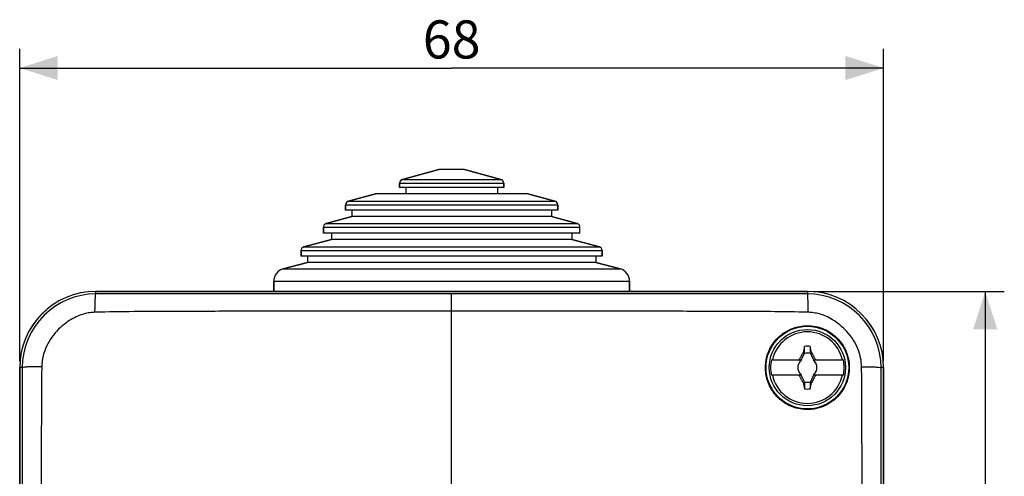
# Model space of a CAD drawing. Units: millimetres. Extents: x -111 to 44, y -46 to 58.
# Drawn here: x -34 to 44, y 22 to 58 of the extents above; entities that cross this region are included whole.
import ezdxf

# ---------------------------------------------------------------- set-up
doc = ezdxf.new("R2010")
doc.units = ezdxf.units.MM
doc.header["$LTSCALE"] = 16.335
doc.layers.get('0').update_dxf_attribs({"linetype": 'CONTINUOUS'})
for name, color, linetype in [('DRAFT', 7, 'CONTINUOUS'), ('RACCORDO', 7, 'CONTINUOUS'), ('SUPERFICI', 7, 'CONTINUOUS'), ('TRASH', 7, 'CONTINUOUS')]:
    doc.layers.add(name, color=color, linetype=linetype)
doc.styles.get("Standard").update_dxf_attribs({"font": 'txt', "width": 0.8})
doc.dimstyles.new('DIMSTYLE_1', dxfattribs={"dimtxt": 3, "dimasz": 3, "dimexe": 0.18, "dimexo": 0.0625, "dimgap": 0.09, "dimtad": 1, "dimdsep": 46, "dimtxsty": 'STANDARD', "dimblk": '_FILLED', "dimblk1": '_FILLED', "dimblk2": '_FILLED', "dimcen": 0.09, "dimadec": 0, "dimazin": 0, "dimtfac": 1, "dimtofl": 0, "dimtmove": 0, "dimatfit": 3, "dimldrblk": '_FILLED', "dimfxl": 1, "dimtolj": 1, "dimarcsym": 0})

# ---------------------------------------------------------------- blocks, each defined once
blk = doc.blocks.new('_FILLED')
at = {"color": 0, "linetype": 'BYBLOCK'}
blk.add_solid([(0, 0), (-1, 0.317), (-1, -0.317)], dxfattribs=at)
blk = doc.blocks.new('*D1')
at = {"color": 7, "linetype": 'CONTINUOUS'}
for p, q in [((-34, 31.21), (-34, 55.79)), ((34, 31.21), (34, 55.79)), ((-34, 54.29), (0, 54.29)), ((34, 54.29), (0, 54.29))]:
    blk.add_line(p, q, dxfattribs=at)
at = {"color": 7, "linetype": 'CONTINUOUS', "xscale": 3, "yscale": 3, "zscale": 3, "rotation": 180}
blk.add_blockref('_FILLED', (-34, 54.29), dxfattribs=at)
at = {"color": 7, "linetype": 'CONTINUOUS', "xscale": 3, "yscale": 3, "zscale": 3}
blk.add_blockref('_FILLED', (34, 54.29), dxfattribs=at)
at = {"color": 7, "linetype": 'CONTINUOUS', "insert": (0, 58.04), "char_height": 3, "width": 4.71429, "attachment_point": 2, "line_spacing_factor": 0.9}
blk.add_mtext('68', dxfattribs=at)
blk = doc.blocks.new('*D2')
at = {"color": 7, "linetype": 'CONTINUOUS'}
for p, q in [((28.5, 36.71), (43.5, 36.71)), ((42, 36.71), (42, -4.79)), ((42, -46.29), (42, -4.79)), ((28.5, -46.29), (43.5, -46.29))]:
    blk.add_line(p, q, dxfattribs=at)
at = {"color": 7, "linetype": 'CONTINUOUS', "xscale": 3, "yscale": 3, "zscale": 3}
for p, rotation in [((42, 36.71), 90), ((42, -46.29), 270)]:
    blk.add_blockref('_FILLED', p, dxfattribs=dict(at, rotation=rotation))
at = {"color": 7, "linetype": 'CONTINUOUS', "insert": (38.25, -4.79), "char_height": 3, "width": 4.5, "attachment_point": 2, "rotation": 90, "line_spacing_factor": 0.9}
blk.add_mtext('83', dxfattribs=at)

msp = doc.modelspace()

# ---------------------------------------------------------------- linework, layer by layer
at = {"color": 7, "linetype": 'CONTINUOUS'}
for p, q in [((-1, 46.29), (-3.878, 45.519)), ((1, 46.29), (-1, 46.29)), ((1, 46.29), (3.878, 45.519)), ((-4.1, 45.229), (-4.1, 44.89)), ((4.1, 45.229), (4.1, 44.89)), ((-6, 44.39), (-8.128, 43.82)), ((6, 44.39), (-6, 44.39)), ((4.1, 44.89), (-4.1, 44.89)), ((-3.6, 44.89), (-3.6, 44.39)), ((3.6, 44.89), (3.6, 44.39)), ((6, 44.39), (8.128, 43.82)), ((-8.35, 43.53), (-8.35, 43.09)), ((8.35, 43.53), (8.35, 43.09)), ((8.35, 43.09), (-8.35, 43.09)), ((-7.85, 43.09), (-7.85, 42.59)), ((7.85, 43.09), (7.85, 42.59)), ((-7.85, 42.59), (-9.878, 42.047)), ((7.85, 42.59), (-7.85, 42.59)), ((7.85, 42.59), (9.878, 42.047)), ((-10.1, 41.757), (-10.1, 41.29)), ((10.1, 41.29), (-10.1, 41.29)), ((-9.45, 41.29), (-9.45, 40.79)), ((9.45, 41.29), (9.45, 40.79)), ((-9.45, 40.79), (-11.628, 40.207)), ((9.45, 40.79), (-9.45, 40.79)), ((9.45, 40.79), (11.628, 40.207)), ((-11.85, 39.917), (-11.85, 39.49)), ((11.85, 39.917), (11.85, 39.49)), ((-11.35, 38.99), (-13.259, 38.479)), ((11.85, 39.49), (-11.85, 39.49)), ((-11.35, 39.49), (-11.35, 38.99)), ((11.35, 38.99), (-11.35, 38.99)), ((11.35, 39.49), (11.35, 38.99)), ((11.35, 38.99), (13.259, 38.479)), ((-14, 37.513), (-14, 36.71)), ((14, 37.513), (14, 36.71)), ((27.518, 31.31), (27.761, 31.832)), ((27.668, 31.9), (27.655, 31.882)), ((27.655, 31.882), (27.761, 31.832)), ((28.228, 32.382), (28.228, 31.855)), ((28.228, 31.855), (28.332, 31.9)), ((28.239, 31.832), (28.345, 31.882)), ((28.239, 31.832), (28.482, 31.31)), ((28.332, 31.9), (28.345, 31.882)), ((25.168, 31.31), (27.546, 31.31)), ((27.373, 31.337), (27.4, 31.31)), ((27.438, 31.21), (27.48, 31.23)), ((27.48, 31.23), (27.5, 31.272)), ((27.48, 31.23), (27.48, 31.23)), ((28.454, 31.31), (30.832, 31.31)), ((28.5, 31.272), (28.52, 31.23)), ((28.52, 31.23), (28.562, 31.21)), ((28.52, 31.23), (28.52, 31.23)), ((28.6, 31.31), (28.627, 31.337)), ((27.546, 30.11), (25.168, 30.11)), ((27.4, 30.11), (27.373, 30.083)), ((27.48, 30.19), (27.438, 30.21)), ((27.48, 30.19), (27.48, 30.19)), ((27.5, 30.148), (27.48, 30.19)), ((27.761, 29.588), (27.518, 30.11)), ((27.761, 29.588), (27.655, 29.538)), ((27.655, 29.538), (27.668, 29.52)), ((27.772, 29.565), (27.668, 29.52)), ((27.772, 29.565), (27.772, 29.038)), ((28.482, 30.11), (28.239, 29.588)), ((28.345, 29.538), (28.239, 29.588)), ((28.345, 29.538), (28.332, 29.52)), ((30.832, 30.11), (28.454, 30.11)), ((28.52, 30.19), (28.5, 30.148)), ((28.562, 30.21), (28.52, 30.19)), ((28.52, 30.19), (28.52, 30.19)), ((28.6, 30.11), (28.627, 30.083))]:
    msp.add_line(p, q, dxfattribs=at)
msp.add_circle((28, 30.71), 3, dxfattribs=at)
for centre, radius, start, end in [((28, 30.71), 2.816, 12.30442, 167.69558), ((94.651, 17.633), 68.486, 167.56321, 167.976), ((28, 30.71), 1.687, 82.2301, 97.76324), ((-31.099, 19.307), 60.75, 11.96345, 12.42849), ((28, 30.71), 2.895, 168.03859, 191.96141), ((28, 30.71), 0.752, 138.35093, 221.64903), ((33.85, 18.315), 14.545, 116.44673, 116.68717), ((34.651, 16.55), 16.339, 116.03497, 116.19794), ((42.16, 24.059), 16.338, 153.80206, 153.96503), ((28, 30.71), 0.752, 127.10188, 131.64907), ((28, 30.71), 0.752, 48.35099, 52.89812), ((13.877, 24.077), 16.297, 26.03508, 26.19848), ((21.366, 16.584), 16.3, 63.80163, 63.96499), ((28, 30.71), 0.752, 318.35093, 41.64903), ((22.129, 18.274), 14.59, 63.31305, 63.55274), ((28, 30.71), 2.895, 348.03859, 11.96141), ((28, 30.71), 2.816, 192.30442, 347.69558), ((33.871, 43.146), 14.59, 243.31305, 243.55274), ((34.634, 44.836), 16.3, 243.80163, 243.96499), ((42.123, 37.343), 16.297, 206.03508, 206.19848), ((28, 30.71), 0.752, 228.35099, 232.89812), ((87.099, 42.113), 60.75, 191.96345, 192.42849), ((-38.34, 43.72), 68.168, 347.56224, 347.97696), ((28, 30.71), 0.752, 307.10188, 311.64907), ((13.839, 37.361), 16.339, 333.80206, 333.96503), ((21.349, 44.87), 16.339, 296.03497, 296.19794), ((22.15, 43.105), 14.545, 296.44673, 296.68717), ((28, 30.71), 1.687, 262.2301, 277.76324)]:
    msp.add_arc(centre, radius, start, end, dxfattribs=at)
for points, knots in [([(27.373, 31.337), (27.388, 31.368), (27.417, 31.426), (27.459, 31.509), (27.499, 31.586), (27.538, 31.66), (27.577, 31.734), (27.616, 31.808), (27.642, 31.857), (27.655, 31.882)], [0, 0, 0, 0, 0.167625, 0.317158, 0.456289, 0.591823, 0.727616, 0.864047, 1, 1, 1, 1]), ([(27.668, 31.9), (27.685, 31.892), (27.719, 31.877), (27.754, 31.863), (27.772, 31.855)], [0, 0, 0, 0, 0.499694, 1, 1, 1, 1]), ([(27.772, 31.855), (27.772, 31.941), (27.772, 32.116), (27.772, 32.292), (27.772, 32.382)], [0, 0, 0, 0, 0.486688, 1, 1, 1, 1]), ([(28.345, 31.882), (28.358, 31.857), (28.384, 31.808), (28.423, 31.734), (28.462, 31.661), (28.501, 31.586), (28.54, 31.509), (28.583, 31.426), (28.612, 31.368), (28.627, 31.337)], [0, 0, 0, 0, 0.136089, 0.272421, 0.407768, 0.542919, 0.682151, 0.831971, 1, 1, 1, 1]), ([(27.655, 29.538), (27.642, 29.563), (27.616, 29.612), (27.577, 29.686), (27.538, 29.759), (27.499, 29.834), (27.46, 29.911), (27.417, 29.994), (27.388, 30.052), (27.373, 30.083)], [0, 0, 0, 0, 0.136089, 0.272421, 0.407768, 0.542919, 0.682151, 0.831971, 1, 1, 1, 1]), ([(28.332, 29.52), (28.315, 29.528), (28.281, 29.543), (28.246, 29.557), (28.228, 29.565)], [0, 0, 0, 0, 0.499694, 1, 1, 1, 1]), ([(28.228, 29.565), (28.228, 29.479), (28.228, 29.304), (28.228, 29.128), (28.228, 29.038)], [0, 0, 0, 0, 0.486688, 1, 1, 1, 1]), ([(28.627, 30.083), (28.612, 30.052), (28.583, 29.994), (28.541, 29.911), (28.501, 29.834), (28.462, 29.76), (28.423, 29.686), (28.384, 29.612), (28.358, 29.563), (28.345, 29.538)], [0, 0, 0, 0, 0.167625, 0.317158, 0.456289, 0.591823, 0.727616, 0.864047, 1, 1, 1, 1])]:
    msp.add_open_spline(points, degree=3, knots=knots, dxfattribs=at)
at = {"layer": 'DRAFT', "color": 7, "linetype": 'CONTINUOUS'}
for p, q in [((-28, 36.71), (28, 36.71)), ((-34, -40.29), (-34, 30.71)), ((34, 30.71), (34, -40.29))]:
    msp.add_line(p, q, dxfattribs=at)
msp.add_circle((28, 30.71), 3.25, dxfattribs=at)
for centre, start, end in [((-28, 30.71), 90, 180), ((28, 30.71), 0, 90)]:
    msp.add_arc(centre, 6, start, end, dxfattribs=at)
for points, knots in [([(24.696, 30.71), (24.697, 30.97), (24.761, 31.506), (25.049, 32.267), (25.509, 32.923), (26.067, 33.416), (26.654, 33.745), (27.241, 33.939), (27.841, 34.024), (28.483, 33.996), (29.175, 33.823), (29.874, 33.466), (30.498, 32.919), (30.969, 32.227), (31.241, 31.471), (31.299, 30.955), (31.299, 30.71)], [0, 0, 0, 0, 0.075292, 0.154992, 0.233552, 0.305312, 0.369185, 0.427166, 0.483675, 0.544074, 0.612465, 0.688929, 0.769411, 0.850688, 0.929021, 1, 1, 1, 1]), ([(31.299, 30.71), (31.299, 30.498), (31.259, 30.087), (31.088, 29.496), (30.807, 28.937), (30.394, 28.401), (29.824, 27.922), (29.118, 27.569), (28.353, 27.396), (27.619, 27.404), (26.972, 27.549), (26.434, 27.783), (25.996, 28.067), (25.649, 28.374), (25.381, 28.682), (25.178, 28.979), (25.023, 29.265), (24.903, 29.546), (24.81, 29.83), (24.744, 30.12), (24.705, 30.414), (24.696, 30.612), (24.696, 30.71)], [0, 0, 0, 0, 0.061287, 0.118897, 0.177303, 0.241173, 0.313668, 0.391132, 0.46734, 0.538642, 0.601917, 0.65794, 0.707804, 0.752472, 0.791537, 0.825736, 0.856548, 0.885479, 0.914072, 0.942846, 0.971554, 1, 1, 1, 1])]:
    msp.add_open_spline(points, degree=3, knots=knots, dxfattribs=at)
at = {"layer": 'RACCORDO', "color": 7, "linetype": 'CONTINUOUS'}
for p, q in [((-3.878, 45.519), (-1, 46.29)), ((3.878, 45.519), (1, 46.29)), ((-4.1, 44.89), (-4.1, 45.229)), ((4.1, 44.89), (4.1, 45.229)), ((-8.128, 43.82), (-6, 44.39)), ((8.128, 43.82), (6, 44.39)), ((-8.35, 43.09), (-8.35, 43.53)), ((8.35, 43.09), (8.35, 43.53)), ((-9.878, 42.047), (-7.85, 42.59)), ((9.878, 42.047), (7.85, 42.59)), ((-10.1, 41.29), (-10.1, 41.757)), ((10.1, 41.29), (10.1, 41.757)), ((-11.628, 40.207), (-9.45, 40.79)), ((11.628, 40.207), (9.45, 40.79)), ((-11.85, 39.49), (-11.85, 39.917)), ((11.85, 39.49), (11.85, 39.917)), ((-13.259, 38.479), (-11.35, 38.99)), ((13.259, 38.479), (11.35, 38.99)), ((-14, 36.71), (-14, 37.513)), ((14, 36.71), (14, 37.513))]:
    msp.add_line(p, q, dxfattribs=at)
at = {"layer": 'RACCORDO', "color": 253, "linetype": 'CONTINUOUS'}
for p, q in [((-4.1, 45.229), (4.1, 45.229)), ((-3.878, 45.519), (3.878, 45.519)), ((-8.35, 43.53), (8.35, 43.53)), ((-8.128, 43.82), (8.128, 43.82)), ((-9.878, 42.047), (9.878, 42.047)), ((-10.1, 41.757), (10.1, 41.757)), ((-11.85, 39.917), (11.85, 39.917)), ((-11.628, 40.207), (11.628, 40.207)), ((-13.259, 38.479), (13.259, 38.479)), ((-14, 37.513), (14, 37.513)), ((-28, 36.511), (-28, 36.71)), ((0, 19.31), (0, 36.509)), ((28, 36.71), (28, 36.511)), ((-33.801, 30.71), (-34, 30.71)), ((34, 30.71), (33.801, 30.71))]:
    msp.add_line(p, q, dxfattribs=at)
at = {"layer": 'RACCORDO', "color": 7, "linetype": 'CONTINUOUS'}
for centre, radius, start, end in [((-3.8, 45.229), 0.3, 105, 180), ((3.8, 45.229), 0.3, 0, 75), ((-8.05, 43.53), 0.3, 105, 180), ((8.05, 43.53), 0.3, 0, 75), ((-9.8, 41.757), 0.3, 105, 180), ((9.8, 41.757), 0.3, 0, 75), ((-11.55, 39.917), 0.3, 105, 180), ((11.55, 39.917), 0.3, 0, 75), ((-13, 37.513), 1, 105, 180), ((13, 37.513), 1, 0, 75)]:
    msp.add_arc(centre, radius, start, end, dxfattribs=at)
at = {"layer": 'RACCORDO', "color": 253, "linetype": 'CONTINUOUS'}
for centre, start, end in [((-27.999, 30.709), 90.00603, 179.99363), ((27.999, 30.709), 0.00638, 89.99399)]:
    msp.add_arc(centre, 5.801, start, end, dxfattribs=at)
for points, knots in [([(-28.076, 35.062), (-28.073, 35.253), (-28.061, 35.592), (-28.065, 36.059), (-28.009, 36.311), (-28.035, 36.495), (-28, 36.511)], [0, 0, 0, 0, 0.395506, 0.713213, 0.921352, 1, 1, 1, 1]), ([(0, 36.509), (-0.198, 36.509), (-0.615, 36.509), (-1.274, 36.509), (-2, 36.509), (-2.801, 36.509), (-3.679, 36.509), (-4.633, 36.509), (-5.662, 36.509), (-6.765, 36.509), (-7.951, 36.509), (-9.229, 36.509), (-10.612, 36.509), (-12.113, 36.509), (-13.753, 36.509), (-15.565, 36.509), (-17.581, 36.509), (-19.824, 36.509), (-22.31, 36.509), (-25.062, 36.509), (-26.987, 36.51), (-28, 36.511)], [0, 0, 0, 0, 0.021239, 0.044685, 0.070533, 0.099089, 0.13049, 0.164585, 0.201344, 0.240691, 0.282827, 0.328322, 0.377687, 0.431012, 0.489073, 0.553455, 0.625186, 0.705062, 0.793736, 0.891511, 1, 1, 1, 1]), ([(28, 36.511), (27.015, 36.51), (25.034, 36.509), (22.166, 36.509), (19.498, 36.509), (17.126, 36.509), (15.015, 36.509), (13.131, 36.509), (11.447, 36.509), (9.935, 36.509), (8.572, 36.509), (7.34, 36.509), (6.215, 36.509), (5.182, 36.509), (4.231, 36.509), (3.359, 36.509), (2.562, 36.509), (1.836, 36.509), (1.174, 36.509), (0.569, 36.509), (0.184, 36.509), (0, 36.509)], [0, 0, 0, 0, 0.105537, 0.212262, 0.307326, 0.391298, 0.466491, 0.533465, 0.593114, 0.647004, 0.695457, 0.739153, 0.779012, 0.815904, 0.849854, 0.880949, 0.909343, 0.93518, 0.958744, 0.9803, 1, 1, 1, 1]), ([(28.076, 35.062), (28.073, 35.253), (28.061, 35.592), (28.065, 36.059), (28.009, 36.311), (28.035, 36.495), (28, 36.511)], [0, 0, 0, 0, 0.395509, 0.713218, 0.921356, 1, 1, 1, 1]), ([(-28.076, 35.062), (-28.212, 35.058), (-28.502, 35.033), (-28.958, 34.938), (-29.454, 34.766), (-29.986, 34.495), (-30.543, 34.105), (-31.097, 33.588), (-31.597, 32.954), (-31.981, 32.239), (-32.208, 31.504), (-32.262, 31.012), (-32.266, 30.78)], [0, 0, 0, 0, 0.062677, 0.133215, 0.212781, 0.302953, 0.406167, 0.52359, 0.649096, 0.774736, 0.893407, 1, 1, 1, 1]), ([(0, 35.148), (-0.198, 35.148), (-0.615, 35.148), (-1.274, 35.148), (-2, 35.148), (-2.801, 35.148), (-3.679, 35.148), (-4.634, 35.147), (-5.662, 35.147), (-6.766, 35.147), (-7.951, 35.146), (-9.23, 35.146), (-10.613, 35.145), (-12.113, 35.144), (-13.754, 35.143), (-15.567, 35.142), (-17.584, 35.14), (-19.829, 35.137), (-22.322, 35.131), (-25.099, 35.116), (-27.046, 35.091), (-28.076, 35.062)], [0, 0, 0, 0, 0.021186, 0.044572, 0.070352, 0.098832, 0.130149, 0.164152, 0.200811, 0.240053, 0.282074, 0.327446, 0.376678, 0.429861, 0.487772, 0.551994, 0.623562, 0.703301, 0.791922, 0.889966, 1, 1, 1, 1]), ([(28.076, 35.062), (27.074, 35.09), (25.07, 35.117), (22.178, 35.131), (19.503, 35.137), (17.128, 35.141), (15.016, 35.143), (13.132, 35.144), (11.447, 35.145), (9.935, 35.145), (8.572, 35.146), (7.34, 35.147), (6.216, 35.147), (5.182, 35.147), (4.231, 35.147), (3.359, 35.148), (2.563, 35.148), (1.836, 35.148), (1.174, 35.148), (0.569, 35.148), (0.184, 35.148), (0, 35.148)], [0, 0, 0, 0, 0.107074, 0.214085, 0.309076, 0.392892, 0.467907, 0.534712, 0.594204, 0.647948, 0.69627, 0.739848, 0.779599, 0.816391, 0.85025, 0.881261, 0.909579, 0.935347, 0.958849, 0.98035, 1, 1, 1, 1]), ([(32.266, 30.78), (32.262, 31.007), (32.211, 31.488), (31.992, 32.209), (31.621, 32.916), (31.13, 33.552), (30.577, 34.078), (30.015, 34.478), (29.476, 34.757), (28.973, 34.935), (28.51, 35.032), (28.215, 35.058), (28.076, 35.062)], [0, 0, 0, 0, 0.104329, 0.220346, 0.34341, 0.468328, 0.587156, 0.692036, 0.783631, 0.864485, 0.936216, 1, 1, 1, 1]), ([(-32.266, 30.78), (-32.429, 30.778), (-32.736, 30.776), (-33.146, 30.76), (-33.482, 30.759), (-33.662, 30.72), (-33.789, 30.734), (-33.801, 30.71)], [0, 0, 0, 0, 0.319244, 0.595579, 0.809953, 0.947681, 1, 1, 1, 1]), ([(-33.801, 30.71), (-33.8, 30.135), (-33.8, 28.967), (-33.799, 27.18), (-33.799, 25.304), (-33.799, 23.286), (-33.799, 21.069), (-33.799, 18.646), (-33.799, 16.081), (-33.799, 13.526), (-33.799, 11.134), (-33.799, 8.986), (-33.799, 7.077), (-33.799, 5.361), (-33.799, 3.812), (-33.799, 2.402), (-33.799, 1.111), (-33.799, -0.073), (-33.799, -1.155), (-33.799, -2.153), (-33.799, -3.083), (-33.799, -3.955), (-33.799, -4.518), (-33.799, -4.79)], [0, 0, 0, 0, 0.04856, 0.098764, 0.151009, 0.207048, 0.2693, 0.338415, 0.411756, 0.486055, 0.554343, 0.613886, 0.667566, 0.715692, 0.758953, 0.798396, 0.834851, 0.868113, 0.89839, 0.926307, 0.952419, 0.976979, 1, 1, 1, 1]), ([(-32.266, 30.78), (-32.275, 30.195), (-32.286, 29.01), (-32.294, 27.204), (-32.299, 25.318), (-32.301, 23.294), (-32.302, 21.073), (-32.303, 18.649), (-32.303, 16.083), (-32.303, 13.527), (-32.303, 11.135), (-32.303, 8.987), (-32.303, 7.077), (-32.304, 5.361), (-32.304, 3.813), (-32.304, 2.402), (-32.304, 1.111), (-32.304, -0.073), (-32.304, -1.155), (-32.304, -2.152), (-32.304, -3.082), (-32.304, -3.955), (-32.304, -4.518), (-32.304, -4.79)], [0, 0, 0, 0, 0.049371, 0.099938, 0.152331, 0.208406, 0.270624, 0.339654, 0.412879, 0.487047, 0.555209, 0.614639, 0.668215, 0.716247, 0.759424, 0.79879, 0.835174, 0.868371, 0.898589, 0.926451, 0.952512, 0.977024, 1, 1, 1, 1]), ([(32.266, 30.78), (32.429, 30.778), (32.736, 30.776), (33.146, 30.76), (33.482, 30.759), (33.662, 30.72), (33.789, 30.734), (33.801, 30.71)], [0, 0, 0, 0, 0.319245, 0.59558, 0.809954, 0.947682, 1, 1, 1, 1]), ([(32.304, -4.79), (32.304, -4.51), (32.304, -3.93), (32.304, -3.031), (32.304, -2.07), (32.304, -1.041), (32.304, 0.068), (32.304, 1.264), (32.304, 2.55), (32.304, 3.928), (32.304, 5.409), (32.303, 7.007), (32.303, 8.732), (32.303, 10.609), (32.303, 12.666), (32.303, 14.905), (32.303, 17.269), (32.302, 19.647), (32.302, 21.925), (32.3, 24.029), (32.297, 25.94), (32.292, 27.679), (32.284, 29.273), (32.273, 30.291), (32.266, 30.78)], [0, 0, 0, 0, 0.023606, 0.048893, 0.075846, 0.104665, 0.135708, 0.169327, 0.205544, 0.244158, 0.285606, 0.330418, 0.378942, 0.431097, 0.488707, 0.552456, 0.619955, 0.688036, 0.753009, 0.812085, 0.865546, 0.914159, 0.958742, 1, 1, 1, 1]), ([(33.799, -4.79), (33.799, -4.51), (33.799, -3.93), (33.799, -3.031), (33.799, -2.07), (33.799, -1.041), (33.799, 0.068), (33.799, 1.264), (33.799, 2.55), (33.799, 3.928), (33.799, 5.409), (33.799, 7.007), (33.799, 8.732), (33.799, 10.608), (33.799, 12.665), (33.799, 14.904), (33.799, 17.267), (33.799, 19.643), (33.799, 21.919), (33.799, 24.02), (33.799, 25.924), (33.799, 27.652), (33.8, 29.228), (33.8, 30.23), (33.801, 30.71)], [0, 0, 0, 0, 0.023652, 0.048989, 0.075994, 0.10487, 0.135974, 0.169659, 0.205947, 0.244636, 0.286165, 0.331064, 0.379682, 0.431937, 0.489654, 0.553519, 0.621133, 0.689312, 0.754353, 0.81344, 0.866836, 0.91526, 0.959462, 1, 1, 1, 1])]:
    msp.add_open_spline(points, degree=3, knots=knots, dxfattribs=at)
at = {"layer": 'SUPERFICI', "color": 7, "linetype": 'CONTINUOUS'}
for p, q in [((28.009, 36.71), (-28.009, 36.71)), ((-34, 30.71), (-34, -40.29)), ((34, -40.29), (34, 30.71))]:
    msp.add_line(p, q, dxfattribs=at)
for centre, start, end in [((-28, 30.71), 90.08326, 179.99934), ((28, 30.71), 0.00066, 89.91705)]:
    msp.add_arc(centre, 6, start, end, dxfattribs=at)
at = {"layer": 'TRASH', "color": 7, "linetype": 'CONTINUOUS'}
for p, q in [((27.761, 31.832), (27.772, 31.855)), ((28.228, 31.855), (28.239, 31.832)), ((27.761, 29.588), (27.772, 29.565)), ((28.239, 29.588), (28.228, 29.565))]:
    msp.add_line(p, q, dxfattribs=at)
for start, end in [(77.98458, 102.01532), (257.98458, 282.01532)]:
    msp.add_arc((28, 30.71), 1.147, start, end, dxfattribs=at)

# ---------------------------------------------------------------- dimensions: what is measured, and where the dimension line sits
at = {"color": 7, "linetype": 'CONTINUOUS'}
for base, p1, p2, angle, picture, middle in [((-34, 54.29), (34, 31.21), (-34, 31.21), 180, '*D1', (-2.357, 56.54)), ((42, -46.29), (28.5, 36.71), (28.5, -46.29), 270, '*D2', (40.758, -6.801))]:
    dim = msp.add_linear_dim(base=base, p1=p1, p2=p2, angle=angle, dimstyle='DIMSTYLE_1', dxfattribs=at)
    dim.commit()
    dim.dimension.update_dxf_attribs({"geometry": picture, "text_midpoint": middle, "dimtype": 160})

doc.saveas('drawing.dxf')
